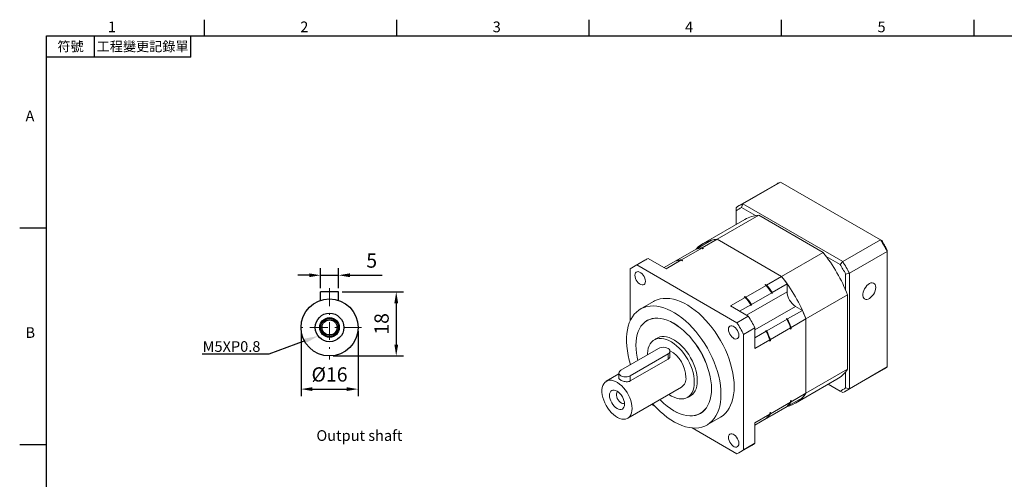
# Model space of a CAD drawing. Units: millimetres. Extents: x 0 to 1009, y 0 to 300.
# Drawn here: x 3 to 279, y 170 to 298 of the extents above; entities that cross this region are included whole.
import ezdxf
from ezdxf import colors
from ezdxf.entities.mleader import LeaderData, LeaderLine
from ezdxf.enums import TextEntityAlignment as Align
from ezdxf.math import Vec2, Vec3

# ---------------------------------------------------------------- set-up
doc = ezdxf.new("R2010")
doc.units = ezdxf.units.MM
doc.linetypes.add('CENTER2', pattern=[9.5, 5, -2, 0.5, -2])
doc.layers.add('DIM', color=4, linetype='Continuous')
doc.layers.add('中心', color=3, linetype='CENTER2', lineweight=18)
doc.layers.add('標註', color=4, linetype='Continuous', lineweight=18)
doc.styles.add('ATTDEF', font='txt')
doc.styles.add('mytxt', font='txt.shx', dxfattribs={"bigfont": 'chineset.shx'})
doc.dimstyles.new('X1.6', dxfattribs={"dimscale": 1.6, "dimtxt": 2.5, "dimasz": 2, "dimexe": 1.25, "dimexo": 0.625, "dimgap": 1, "dimtad": 1, "dimdsep": 46, "dimtxsty": 'mytxt', "dimcen": 0, "dimclrd": 4, "dimclre": 4, "dimclrt": 4, "dimazin": 2, "dimtfac": 1, "dimtmove": 0, "dimatfit": 3, "dimfxl": 0, "dimarcsym": 0})

# ---------------------------------------------------------------- blocks, each defined once
blk = doc.blocks.new('*D0')
at = {"layer": 'Defpoints', "color": 0, "linetype": 'ByBlock'}
for p in [(92.46, 226.82), (87.46, 222.18), (92.46, 222.18)]:
    blk.add_point(p, dxfattribs=at)
at = {"layer": '標註', "color": 4, "linetype": 'ByBlock', "lineweight": -2}
for p, q in [((84.26, 226.82), (81.06, 226.82)), ((87.46, 223.18), (87.46, 228.82)), ((87.46, 226.82), (92.46, 226.82)), ((92.46, 223.18), (92.46, 228.82)), ((95.66, 226.82), (104.73, 226.82))]:
    blk.add_line(p, q, dxfattribs=at)
at = {"layer": '標註', "color": 4, "linetype": 'ByBlock'}
for points in [[(84.26, 227.35), (84.26, 226.29), (87.46, 226.82)], [(95.66, 227.35), (95.66, 226.29), (92.46, 226.82)]]:
    blk.add_solid(points, dxfattribs=at)
at = {"layer": '標註', "color": 4, "linetype": 'ByBlock', "insert": (101.79, 230.42), "char_height": 4, "attachment_point": 5, "style": 'mytxt'}
blk.add_mtext('5', dxfattribs=at)
blk = doc.blocks.new('*D1')
at = {"layer": 'Defpoints', "color": 0, "linetype": 'ByBlock'}
for p in [(92.46, 222.18), (89.96, 204.18), (108.68, 204.18)]:
    blk.add_point(p, dxfattribs=at)
at = {"layer": '標註', "color": 4, "linetype": 'ByBlock', "lineweight": -2}
for p, q in [((93.46, 222.18), (110.68, 222.18)), ((108.68, 218.98), (108.68, 207.38)), ((90.96, 204.18), (110.68, 204.18))]:
    blk.add_line(p, q, dxfattribs=at)
at = {"layer": '標註', "color": 4, "linetype": 'ByBlock'}
for points in [[(108.15, 218.98), (109.22, 218.98), (108.68, 222.18)], [(108.15, 207.38), (109.22, 207.38), (108.68, 204.18)]]:
    blk.add_solid(points, dxfattribs=at)
at = {"layer": '標註', "color": 4, "linetype": 'ByBlock', "insert": (105.08, 213.18), "char_height": 4, "attachment_point": 5, "rotation": 90, "style": 'mytxt'}
blk.add_mtext('18', dxfattribs=at)
blk = doc.blocks.new('*D2')
at = {"layer": 'Defpoints', "color": 0, "linetype": 'ByBlock'}
for p in [(81.96, 212.18), (97.96, 212.18), (97.96, 194.88)]:
    blk.add_point(p, dxfattribs=at)
at = {"layer": '標註', "color": 4, "linetype": 'ByBlock', "lineweight": -2}
for p, q in [((81.96, 211.18), (81.96, 192.88)), ((97.96, 211.18), (97.96, 192.88)), ((85.16, 194.88), (94.76, 194.88))]:
    blk.add_line(p, q, dxfattribs=at)
at = {"layer": '標註', "color": 4, "linetype": 'ByBlock'}
for points in [[(85.16, 195.42), (85.16, 194.35), (81.96, 194.88)], [(94.76, 195.42), (94.76, 194.35), (97.96, 194.88)]]:
    blk.add_solid(points, dxfattribs=at)
at = {"layer": '標註', "color": 4, "linetype": 'ByBlock', "insert": (89.96, 198.48), "char_height": 4, "attachment_point": 5, "style": 'mytxt'}
blk.add_mtext('%%C16', dxfattribs=at)
blk = doc.blocks.new('GJA420')
at = {"color": 0}
for p, q in [((29.5, 195), (29.5, 192)), ((65.5, 195), (65.5, 192)), ((101.5, 195), (101.5, 192)), ((137.5, 195), (137.5, 192)), ((173.5, 195), (173.5, 192)), ((0, 192), (275, 192)), ((0, 0), (0, 192)), ((9, 188), (9, 192)), ((27, 188), (27, 192)), ((27, 188), (0, 188)), ((0, 156), (-5, 156)), ((0, 115.5), (-5, 115.5))]:
    blk.add_line(p, q, dxfattribs=at)
for s, p in [('1', (11.5, 192.66)), ('2', (47.5, 192.66)), ('3', (83.5, 192.66)), ('4', (119.5, 192.66)), ('5', (155.5, 192.66)), ('A', (-3.91, 176)), ('B', (-3.91, 135.5))]:
    blk.add_text(s, height=2, dxfattribs=at).set_placement(p)
at = {"color": 0, "char_height": 1.8, "attachment_point": 5}
for s, insert, width in [('{\\f標楷體|b0|i0|c136|p65;符號}', (4.51, 190), 6), ('{\\fDFKai-SB|b0|i0|c136|p65;工程變更記錄單}', (18, 190), 17.9481)]:
    blk.add_mtext(s, dxfattribs=dict(at, insert=insert, width=width))
at = {"color": 4, "style": 'ATTDEF'}
blk.add_attdef('料號', text='', height=2.5, dxfattribs=at).set_placement((120.5, 3), align=Align.MIDDLE_LEFT)
for tag, p in [('比例', (200.5, 3)), ('版本', (236.5, 3))]:
    blk.add_attdef(tag, text='', height=2.5, dxfattribs=at).set_placement(p, align=Align.MIDDLE_CENTER)

msp = doc.modelspace()

# ---------------------------------------------------------------- linework, layer by layer
at = {"color": 7, "linetype": 'Continuous', "lineweight": 15}
for p, q in [((215.571, 252.476), (204.964, 246.353)), ((205.932, 246.844), (216.539, 252.967)), ((244.601, 236.767), (216.539, 252.967)), ((205.932, 246.844), (205.604, 245.809)), ((205.932, 246.844), (233.994, 230.644)), ((198.731, 236.918), (210.398, 243.653)), ((204.053, 245.759), (204.053, 244.913)), ((204.053, 244.913), (204.053, 241.064)), ((209.522, 243.547), (205.604, 245.809)), ((210.398, 243.653), (228.468, 233.222)), ((206.496, 242.474), (194.829, 235.739)), ((192.996, 234.265), (197.159, 236.669)), ((194.567, 234.515), (198.731, 236.918)), ((198.731, 236.918), (216.801, 226.486)), ((233.994, 230.644), (244.601, 236.767)), ((244.601, 236.767), (244.93, 236.577)), ((187.162, 230.898), (192.837, 234.173)), ((188.734, 231.147), (194.408, 234.423)), ((192.839, 234.174), (192.857, 234.184)), ((192.865, 234.18), (192.857, 234.184)), ((192.996, 234.265), (192.996, 234.211)), ((194.408, 234.423), (194.735, 234.234)), ((194.567, 234.515), (194.894, 234.326)), ((194.894, 234.326), (194.735, 234.234)), ((216.801, 226.486), (228.468, 233.222)), ((235.873, 227.39), (246.48, 233.513)), ((246.48, 233.513), (246.48, 233.892)), ((246.48, 201.107), (246.48, 233.513)), ((178.448, 231.045), (175.266, 229.208)), ((179.416, 231.536), (176.234, 229.699)), ((204.296, 213.499), (176.234, 229.699)), ((179.416, 231.536), (184.412, 228.652)), ((183.842, 228.981), (187.003, 230.806)), ((184.412, 228.652), (188.575, 231.055)), ((187.006, 230.806), (187.162, 230.897)), ((187.162, 230.898), (187.162, 230.843)), ((188.575, 231.055), (188.901, 230.867)), ((188.734, 231.147), (189.061, 230.958)), ((189.061, 230.958), (188.901, 230.867)), ((233.262, 229.842), (229.344, 232.104)), ((233.994, 230.644), (233.262, 229.842)), ((174.355, 228.614), (174.355, 214.126)), ((234.813, 227.156), (235.873, 227.39)), ((234.813, 222.632), (234.813, 227.156)), ((235.873, 227.39), (235.873, 194.984)), ((206.804, 220.715), (212.479, 223.991)), ((212.152, 224.18), (212.311, 224.272)), ((212.152, 224.18), (212.479, 223.991)), ((212.311, 224.272), (212.638, 224.083)), ((212.638, 224.083), (216.801, 226.486)), ((214.209, 222.019), (218.372, 224.422)), ((218.372, 222.211), (218.372, 224.422)), ((208.376, 218.652), (214.05, 221.927)), ((214.05, 221.701), (214.05, 221.927)), ((214.05, 221.701), (214.209, 221.793)), ((214.209, 221.793), (214.209, 222.019)), ((223.676, 214.579), (235.343, 221.314)), ((235.343, 221.314), (235.343, 200.447)), ((180.891, 219.465), (177.178, 217.322)), ((202.482, 218.22), (206.645, 220.623)), ((205.055, 216.735), (208.216, 218.56)), ((206.318, 220.812), (206.477, 220.904)), ((206.318, 220.812), (206.645, 220.623)), ((206.477, 220.904), (206.804, 220.715)), ((208.216, 218.334), (208.216, 218.56)), ((208.216, 218.334), (208.376, 218.426)), ((208.376, 218.426), (208.376, 218.652)), ((202.482, 218.22), (207.478, 215.336)), ((218.511, 214.568), (222.674, 216.972)), ((222.674, 216.972), (220.759, 218.077)), ((179.428, 214.291), (179.053, 214.075)), ((207.478, 215.336), (204.296, 213.499)), ((212.677, 211.201), (218.352, 214.477)), ((218.315, 214.681), (218.156, 214.59)), ((218.352, 214.477), (218.156, 214.59)), ((218.511, 214.568), (218.315, 214.681)), ((219.512, 212.175), (223.676, 214.579)), ((223.676, 214.579), (223.676, 193.712)), ((209.357, 212.082), (206.175, 210.245)), ((206.175, 177.84), (206.175, 210.245)), ((209.357, 212.082), (209.357, 206.313)), ((209.357, 209.284), (212.518, 211.109)), ((212.482, 211.314), (212.322, 211.222)), ((212.518, 211.109), (212.322, 211.222)), ((212.677, 211.201), (212.482, 211.314)), ((213.679, 208.808), (219.353, 212.084)), ((219.353, 212.084), (219.353, 211.706)), ((219.512, 211.798), (219.353, 211.706)), ((219.512, 212.175), (219.512, 211.798)), ((182.495, 209.48), (181.107, 208.679)), ((209.357, 206.313), (213.52, 208.716)), ((213.52, 208.716), (213.52, 208.339)), ((213.679, 208.431), (213.52, 208.339)), ((213.679, 208.808), (213.679, 208.431)), ((182.31, 206.289), (171.703, 200.166)), ((174.355, 198.636), (184.961, 204.759)), ((184.961, 203.289), (184.961, 204.759)), ((185.511, 204.178), (185.511, 205.524)), ((174.355, 197.165), (184.961, 203.289)), ((174.355, 202.125), (174.355, 201.697)), ((171.154, 199.123), (167.643, 197.096)), ((171.154, 199.401), (171.154, 198.055)), ((223.676, 193.712), (235.343, 200.447)), ((234.813, 195.217), (234.813, 199.742)), ((234.962, 194.39), (245.569, 200.513)), ((235.873, 194.984), (246.48, 201.107)), ((174.355, 197.165), (174.355, 198.636)), ((220.702, 190.921), (232.369, 197.656)), ((229.928, 196.247), (233.262, 194.322)), ((233.994, 193.899), (229.928, 196.247)), ((173.642, 186.703), (188.757, 195.428)), ((219.512, 191.309), (223.676, 193.712)), ((233.262, 194.322), (233.994, 193.899)), ((234.813, 195.217), (235.873, 194.984)), ((190.407, 192.57), (191.794, 193.371)), ((213.679, 187.941), (219.353, 191.217)), ((218.511, 190.072), (222.674, 192.475)), ((219.353, 191.594), (219.512, 191.686)), ((219.353, 191.594), (219.353, 191.217)), ((219.512, 191.686), (219.512, 191.309)), ((180.353, 190.577), (181.358, 189.997)), ((194.052, 188.093), (194.427, 188.31)), ((212.677, 186.704), (218.352, 189.98)), ((213.52, 188.226), (213.679, 188.318)), ((213.52, 188.226), (213.52, 187.849)), ((213.679, 188.318), (213.679, 187.941)), ((214.209, 187.588), (218.372, 189.991)), ((218.372, 189.991), (218.372, 190.002)), ((218.464, 190.099), (218.511, 190.072)), ((195.927, 184.845), (199.639, 186.989)), ((209.357, 185.446), (213.52, 187.849)), ((209.357, 184.787), (214.05, 187.496)), ((209.357, 184.788), (212.518, 186.613)), ((209.357, 185.446), (209.357, 179.677)), ((212.63, 186.732), (212.677, 186.704)), ((214.05, 187.496), (214.05, 187.497)), ((214.209, 187.588), (214.209, 187.589)), ((191.747, 183.999), (204.296, 176.755)), ((209.357, 179.677), (206.175, 177.84)), ((205.264, 177.245), (208.446, 179.082))]:
    msp.add_line(p, q, dxfattribs=at)
for p, q in [((92.459, 222.176), (87.459, 222.176)), ((87.459, 219.776), (87.459, 222.176)), ((92.459, 219.776), (92.459, 222.176))]:
    msp.add_line(p, q)
at = {"color": 8, "linetype": 'Continuous', "lineweight": 15}
for p, q in [((206.971, 215.629), (218.372, 222.211)), ((209.357, 211.495), (220.759, 218.077))]:
    msp.add_line(p, q, dxfattribs=at)
at = {"color": 7, "linetype": 'Continuous', "lineweight": 15, "flags": 128}
for points in [[(194.894, 234.326), (194.649, 234.31), (194.61, 234.307)], [(189.061, 230.958), (188.815, 230.942), (188.776, 230.939)], [(178.598, 225.118), (178.556, 225.546), (178.431, 225.997), (178.231, 226.447), (177.968, 226.868), (177.657, 227.236), (177.316, 227.53), (176.964, 227.733), (176.623, 227.833), (176.311, 227.824), (176.048, 227.707), (175.848, 227.488), (175.724, 227.181), (175.681, 226.802), (175.724, 226.375), (175.848, 225.923), (176.048, 225.474), (176.311, 225.052), (176.623, 224.684), (176.964, 224.39), (177.316, 224.187), (177.657, 224.087), (177.968, 224.096), (178.231, 224.213), (178.431, 224.432), (178.556, 224.74), (178.598, 225.118)], [(243.245, 223.404), (243.203, 223.827), (243.078, 224.182), (242.877, 224.452), (242.609, 224.624), (242.286, 224.69), (241.924, 224.648), (241.539, 224.498), (241.15, 224.249), (240.774, 223.912), (240.43, 223.502), (240.133, 223.039), (239.897, 222.544), (239.733, 222.041), (239.649, 221.553), (239.649, 221.103), (239.733, 220.712), (239.897, 220.397), (240.133, 220.175), (240.43, 220.055), (240.774, 220.043), (241.15, 220.14), (241.539, 220.34), (241.924, 220.635), (242.286, 221.011), (242.609, 221.45), (242.877, 221.931), (243.078, 222.433), (243.203, 222.932), (243.245, 223.404)], [(203.523, 195.573), (203.483, 196.783), (203.364, 198.031), (203.166, 199.31), (202.89, 200.613), (202.538, 201.932), (202.113, 203.258), (201.616, 204.585), (201.051, 205.903), (200.421, 207.205), (199.73, 208.483), (198.982, 209.73), (198.182, 210.937), (197.334, 212.098), (196.444, 213.206), (195.516, 214.253), (194.557, 215.235), (193.572, 216.144), (192.567, 216.975), (191.548, 217.724), (190.522, 218.386), (189.494, 218.956), (188.471, 219.432), (187.458, 219.81), (186.462, 220.089), (185.489, 220.266), (184.545, 220.341), (183.636, 220.313), (182.766, 220.182), (181.941, 219.949), (181.166, 219.615), (180.891, 219.465)], [(199.811, 193.43), (199.771, 194.639), (199.651, 195.888), (199.453, 197.167), (199.178, 198.47), (198.826, 199.789), (198.4, 201.115), (197.904, 202.442), (197.339, 203.76), (196.709, 205.062), (196.018, 206.34), (195.27, 207.587), (194.47, 208.794), (193.622, 209.955), (192.731, 211.063), (191.804, 212.11), (190.845, 213.092), (189.86, 214.001), (188.855, 214.832), (187.836, 215.581), (186.81, 216.243), (185.782, 216.813), (184.758, 217.289), (183.746, 217.667), (182.75, 217.946), (181.777, 218.123), (180.833, 218.198), (179.923, 218.17), (179.054, 218.039), (178.229, 217.806), (177.454, 217.472), (176.734, 217.04), (176.073, 216.512), (175.475, 215.892), (174.944, 215.182), (174.483, 214.387), (174.094, 213.512), (173.78, 212.563), (173.543, 211.545), (173.384, 210.463), (173.304, 209.326), (173.304, 208.138), (173.384, 206.909), (173.543, 205.644), (173.78, 204.352), (174.094, 203.04), (174.468, 201.762)], [(176.499, 202.935), (176.294, 203.832), (176.094, 204.992), (175.973, 206.122), (175.933, 207.215), (175.973, 208.26), (176.094, 209.251), (176.294, 210.18), (176.573, 211.039), (176.928, 211.823), (177.355, 212.525), (177.853, 213.14), (178.417, 213.663), (179.043, 214.09), (179.726, 214.419), (180.461, 214.646), (181.243, 214.77), (182.064, 214.789), (182.92, 214.705), (183.804, 214.516), (184.708, 214.226), (185.627, 213.835), (186.552, 213.347)], [(197.159, 194.961), (197.119, 196.052), (196.998, 197.181), (196.798, 198.339), (196.519, 199.519), (196.165, 200.711), (195.738, 201.905), (195.241, 203.093), (194.678, 204.266), (194.052, 205.415), (193.37, 206.531), (192.636, 207.605), (191.856, 208.63), (191.035, 209.597), (190.18, 210.499), (189.298, 211.33), (188.394, 212.083), (187.477, 212.752), (186.552, 213.332), (185.628, 213.819), (184.711, 214.209), (183.807, 214.499), (182.925, 214.688), (182.07, 214.772), (181.249, 214.753), (180.469, 214.629), (179.735, 214.402), (179.052, 214.074), (178.427, 213.647), (177.864, 213.125), (177.367, 212.511), (176.94, 211.81), (176.586, 211.027), (176.307, 210.168), (176.107, 209.241), (175.986, 208.251), (175.946, 207.207), (175.986, 206.116), (176.107, 204.987), (176.307, 203.828), (176.51, 202.941)], [(186.552, 213.347), (187.478, 212.766), (188.397, 212.096), (189.301, 211.343), (190.185, 210.511), (191.041, 209.607), (191.862, 208.639), (192.644, 207.613), (193.379, 206.537), (194.062, 205.42), (194.688, 204.27), (195.252, 203.096), (195.75, 201.906), (196.177, 200.71), (196.532, 199.517), (196.81, 198.336), (197.011, 197.176), (197.132, 196.045), (197.172, 194.953), (197.132, 193.908), (197.011, 192.917), (196.81, 191.988), (196.532, 191.129), (196.177, 190.345), (195.75, 189.643), (195.252, 189.028), (194.688, 188.505), (194.062, 188.077), (193.379, 187.749), (192.644, 187.522), (191.862, 187.398), (191.041, 187.378), (190.185, 187.463), (189.301, 187.652), (188.397, 187.942), (187.478, 188.333), (186.552, 188.82), (185.627, 189.401), (184.708, 190.071), (183.804, 190.825), (182.92, 191.657), (182.668, 191.913)], [(204.848, 209.964), (204.806, 210.392), (204.681, 210.843), (204.481, 211.293), (204.218, 211.714), (203.907, 212.082), (203.566, 212.377), (203.214, 212.58), (202.873, 212.68), (202.561, 212.671), (202.298, 212.553), (202.098, 212.334), (201.974, 212.027), (201.931, 211.648), (201.974, 211.221), (202.098, 210.769), (202.298, 210.32), (202.561, 209.899), (202.873, 209.53), (203.214, 209.236), (203.566, 209.033), (203.907, 208.933), (204.218, 208.942), (204.481, 209.059), (204.681, 209.278), (204.806, 209.586), (204.848, 209.964)], [(192.333, 196.828), (192.293, 197.687), (192.174, 198.581), (191.977, 199.5), (191.704, 200.432), (191.359, 201.367), (190.946, 202.293), (190.471, 203.199), (189.938, 204.073), (189.354, 204.906), (188.726, 205.686), (188.063, 206.405), (187.371, 207.054), (186.66, 207.625), (185.938, 208.111), (185.214, 208.506), (184.496, 208.805), (183.794, 209.005), (183.115, 209.104), (182.469, 209.099), (181.862, 208.992), (181.303, 208.783), (180.798, 208.475), (180.353, 208.071), (179.973, 207.578), (179.664, 207), (179.429, 206.344), (179.271, 205.619), (179.191, 204.833), (179.181, 204.483)], [(193.182, 197.257), (193.141, 198.122), (193.021, 199.024), (192.822, 199.95), (192.548, 200.89), (192.2, 201.832), (191.784, 202.766), (191.304, 203.679), (190.767, 204.56), (190.178, 205.399), (189.546, 206.186), (188.877, 206.911), (188.18, 207.565), (187.463, 208.141), (186.735, 208.631), (186.005, 209.029), (185.282, 209.331), (184.574, 209.532), (183.89, 209.631), (183.238, 209.627), (182.626, 209.518), (182.063, 209.308), (181.553, 208.997), (181.311, 208.796)], [(184.961, 204.759), (185.259, 204.983), (185.447, 205.244), (185.511, 205.524), (185.447, 205.804), (185.259, 206.065), (184.961, 206.289), (184.573, 206.461), (184.121, 206.57), (183.636, 206.606), (183.15, 206.57), (182.698, 206.461), (182.31, 206.289)], [(171.703, 200.166), (171.405, 199.942), (171.218, 199.681), (171.154, 199.401), (171.218, 199.121), (171.405, 198.86), (171.703, 198.636), (172.092, 198.464), (172.544, 198.355), (173.029, 198.319), (173.514, 198.355), (173.967, 198.464), (174.355, 198.636)], [(174.885, 189.45), (174.844, 190.156), (174.721, 190.895), (174.518, 191.654), (174.241, 192.418), (173.893, 193.172), (173.481, 193.901), (173.015, 194.591), (172.502, 195.229), (171.954, 195.802), (171.379, 196.299), (170.791, 196.71), (170.199, 197.028), (169.616, 197.246), (169.053, 197.359), (168.521, 197.367), (168.031, 197.268), (167.591, 197.064), (167.21, 196.76), (166.897, 196.362), (166.656, 195.876), (166.493, 195.314), (166.41, 194.684), (166.41, 194.001), (166.493, 193.276), (166.656, 192.525), (166.897, 191.762), (167.21, 191.001), (167.591, 190.258), (168.031, 189.546), (168.521, 188.881), (169.053, 188.274), (169.616, 187.738), (170.199, 187.283), (170.791, 186.918), (171.379, 186.649), (171.954, 186.483), (172.502, 186.422), (173.015, 186.468), (173.481, 186.62), (173.893, 186.874), (174.241, 187.226), (174.518, 187.669), (174.721, 188.195), (174.844, 188.792), (174.885, 189.45)], [(185.204, 193.377), (185.214, 193.37), (185.938, 192.929), (186.66, 192.581), (187.371, 192.331), (188.063, 192.182), (188.726, 192.135), (189.354, 192.191), (189.938, 192.349), (190.471, 192.608), (190.946, 192.965), (191.359, 193.414), (191.704, 193.951), (191.977, 194.568), (192.174, 195.26), (192.293, 196.016), (192.333, 196.828)], [(190.61, 192.688), (190.767, 192.742), (191.304, 193.003), (191.784, 193.362), (192.2, 193.815), (192.548, 194.356), (192.822, 194.979), (193.021, 195.676), (193.141, 196.438), (193.182, 197.257)], [(172.764, 190.675), (172.723, 191.176), (172.602, 191.705), (172.406, 192.242), (172.143, 192.765), (171.821, 193.256), (171.454, 193.694), (171.056, 194.063), (170.643, 194.349), (170.229, 194.541), (169.831, 194.631), (169.464, 194.616), (169.143, 194.497), (168.879, 194.278), (168.683, 193.968), (168.562, 193.578), (168.521, 193.124), (168.562, 192.622), (168.683, 192.093), (168.879, 191.557), (169.143, 191.033), (169.464, 190.543), (169.831, 190.105), (170.229, 189.736), (170.643, 189.45), (171.056, 189.258), (171.454, 189.167), (171.821, 189.182), (172.143, 189.301), (172.406, 189.52), (172.602, 189.83), (172.723, 190.22), (172.764, 190.675)], [(170.877, 194.199), (170.721, 194.083), (170.561, 193.839), (170.478, 193.515), (170.478, 193.131), (170.561, 192.712), (170.721, 192.283), (170.948, 191.872), (171.229, 191.504), (171.545, 191.203), (171.877, 190.988), (172.203, 190.871), (172.504, 190.861), (172.751, 190.952)], [(182.678, 191.919), (182.925, 191.669), (183.807, 190.838), (184.711, 190.085), (185.628, 189.416), (186.552, 188.836), (187.477, 188.349), (188.394, 187.959), (189.298, 187.668), (190.18, 187.48), (191.035, 187.396), (191.856, 187.415), (192.636, 187.539), (193.37, 187.765), (194.052, 188.093), (194.678, 188.52), (195.241, 189.043), (195.738, 189.657), (196.165, 190.358), (196.519, 191.141), (196.798, 191.999), (196.998, 192.927), (197.119, 193.917), (197.159, 194.961)], [(199.639, 186.989), (199.73, 187.042), (200.421, 187.523), (201.051, 188.097), (201.616, 188.763), (202.113, 189.516), (202.538, 190.351), (202.89, 191.264), (203.166, 192.249), (203.364, 193.299), (203.483, 194.41), (203.523, 195.573)], [(180.669, 190.76), (180.833, 190.573), (181.777, 189.558), (182.75, 188.612), (183.746, 187.741), (184.758, 186.95), (185.782, 186.245), (186.81, 185.628), (187.836, 185.105), (188.855, 184.677), (189.86, 184.348), (190.845, 184.12), (191.804, 183.994), (192.731, 183.971), (193.622, 184.051), (194.47, 184.233), (195.27, 184.516), (196.018, 184.899), (196.709, 185.38), (197.339, 185.954), (197.904, 186.62), (198.4, 187.373), (198.826, 188.208), (199.178, 189.121), (199.453, 190.106), (199.651, 191.156), (199.771, 192.267), (199.811, 193.43)], [(219.353, 191.449), (219.376, 191.482), (219.512, 191.686)], [(213.52, 188.082), (213.542, 188.114), (213.679, 188.318)], [(204.848, 179.652), (204.806, 180.079), (204.681, 180.531), (204.481, 180.98), (204.218, 181.401), (203.907, 181.77), (203.566, 182.064), (203.214, 182.267), (202.873, 182.367), (202.561, 182.358), (202.298, 182.241), (202.098, 182.022), (201.974, 181.714), (201.931, 181.336), (201.974, 180.908), (202.098, 180.457), (202.298, 180.007), (202.561, 179.586), (202.873, 179.218), (203.214, 178.923), (203.566, 178.72), (203.907, 178.621), (204.218, 178.629), (204.481, 178.747), (204.681, 178.966), (204.806, 179.273), (204.848, 179.652)]]:
    msp.add_lwpolyline(points, dxfattribs=at)
for radius in [8, 4, 2.75, 2.5, 2.1]:
    msp.add_circle((89.959, 212.176), radius)
at = {"color": 7, "linetype": 'Continuous', "lineweight": 15}
for centre, radius, start, end in [((220.588, 243.784), 10.036, 113.79583, 119.99266), ((209.976, 237.672), 10.024, 113.7932, 126.21756), ((209.692, 236.939), 9.767, 114.7472, 125.26362), ((211.036, 234.497), 9.178, 93.98675, 119.64312), ((199.318, 227.98), 8.957, 93.75801, 136.1584), ((199.487, 227.073), 9.874, 94.39525, 103.63882), ((200.606, 209.197), 51.92, 27.92633, 32.07367), ((201.877, 209.931), 50.632, 28.24542, 31.75458), ((195.165, 224.578), 9.874, 94.39525, 103.63882), ((195.324, 224.67), 9.874, 94.39525, 103.63882), ((194.103, 205.443), 44.189, 21.04965, 38.95035), ((180.278, 220.527), 10.024, 113.7932, 126.21756), ((183.465, 222.353), 10.036, 113.79583, 119.99266), ((189.331, 221.211), 9.874, 94.39525, 103.63882), ((189.491, 221.303), 9.874, 94.39525, 103.63882), ((190.21, 203.195), 50.632, 28.24542, 31.75458), ((189.999, 203.074), 51.92, 27.92633, 32.07367), ((179.746, 197.364), 42.244, 35.33107, 39.56615), ((179.298, 197.095), 42.712, 35.54774, 39.02799), ((179.457, 197.187), 42.712, 35.54774, 39.02799), ((182.436, 198.707), 44.189, 21.04965, 38.95035), ((183.62, 199.59), 42.712, 35.54774, 39.02799), ((223.554, 222.447), 5.187, 182.60547, 237.39453), ((173.912, 193.996), 42.244, 35.33107, 39.56615), ((173.464, 193.727), 42.712, 35.54774, 39.02799), ((173.623, 193.819), 42.712, 35.54774, 39.02799), ((183.79, 199.29), 42.716, 20.97227, 24.45235), ((160.301, 185.929), 51.92, 27.92633, 32.07367), ((163.483, 187.766), 51.92, 27.92633, 32.07367), ((179.925, 197.049), 42.246, 20.43411, 24.66904), ((179.468, 196.795), 42.716, 20.97227, 24.45235), ((179.627, 196.887), 42.716, 20.97227, 24.45235), ((174.091, 193.681), 42.246, 20.43411, 24.66904), ((173.634, 193.427), 42.716, 20.97227, 24.45235), ((173.793, 193.519), 42.716, 20.97227, 24.45235), ((180.896, 197.8), 9.112, 2.36087, 59.68782), ((227.784, 205.52), 9.103, 300.2434, 326.13155), ((240.549, 209.206), 10.038, 300.00273, 306.21432), ((187.014, 197.872), 3.001, 305.50484, 5.80734), ((216.256, 198.648), 8.912, 283.73926, 326.36566), ((215.526, 199.289), 9.875, 316.37108, 325.61359), ((229.174, 203.192), 9.767, 294.74709, 305.26366), ((229.95, 203.071), 10.024, 293.79313, 306.21773), ((211.204, 196.794), 9.875, 316.37108, 325.61359), ((211.363, 196.886), 9.875, 316.37108, 325.61359), ((205.529, 193.518), 9.875, 316.37108, 325.61359), ((205.37, 193.426), 9.875, 316.37108, 325.61359), ((203.427, 187.773), 10.036, 300.00193, 306.21512), ((200.252, 185.927), 10.024, 293.79313, 306.21773)]:
    msp.add_arc(centre, radius, start, end, dxfattribs=at)
for points, knots in [([(184.961, 203.289), (185.09, 203.386), (185.347, 203.58), (185.513, 203.918), (185.492, 204.119), (185.486, 204.177)], [0, 0, 0, 0, 0.4150721, 0.8296393, 1, 1, 1, 1]), ([(171.179, 198.055), (171.177, 197.999), (171.17, 197.848), (171.395, 197.603), (171.804, 197.337), (172.342, 197.115), (172.949, 196.965), (173.576, 196.926), (174.056, 197.013), (174.285, 197.13), (174.355, 197.165)], [0, 0, 0, 0, 0.0856999, 0.2313313, 0.3724306, 0.5086966, 0.6466793, 0.7904082, 0.9356691, 1, 1, 1, 1])]:
    msp.add_open_spline(points, degree=3, knots=knots, dxfattribs=at)
at = {"layer": '中心'}
for p, q in [((89.959, 223.176), (89.959, 203.176)), ((98.959, 212.176), (80.959, 212.176))]:
    msp.add_line(p, q, dxfattribs=at)

# ---------------------------------------------------------------- block references
at = {"layer": 'DIM', "color": 3, "linetype": 'ByBlock', "xscale": 1.5, "yscale": 1.5, "zscale": 1.5}
msp.add_blockref('GJA420', (10.5, 6), dxfattribs=at)

# ---------------------------------------------------------------- texts
at = {"layer": '標註', "insert": (110.404, 179.421), "char_height": 3, "width": 67.5328, "attachment_point": 9, "style": 'mytxt'}
msp.add_mtext('Output shaft', dxfattribs=at)

# ---------------------------------------------------------------- dimensions: what is measured, and where the dimension line sits
at = {"layer": '標註', "color": 4, "linetype": 'ByBlock'}
dim = msp.add_linear_dim(base=(92.459, 226.821), p1=(87.459, 222.176), p2=(92.459, 222.176), dimstyle='X1.6', dxfattribs=at)
dim.commit()
dim.dimension.update_dxf_attribs({"geometry": '*D0', "text_midpoint": (101.792, 230.421)})
dim = msp.add_linear_dim(base=(108.684, 204.176), p1=(92.459, 222.176), p2=(89.959, 204.176), angle=90, dimstyle='X1.6', dxfattribs=at)
dim.commit()
dim.dimension.update_dxf_attribs({"geometry": '*D1', "text_midpoint": (105.084, 213.176)})
dim = msp.add_linear_dim(base=(97.959, 194.883), p1=(81.959, 212.176), p2=(97.959, 212.176), text='%%C<>', dimstyle='X1.6', dxfattribs=at)
dim.commit()
dim.dimension.update_dxf_attribs({"geometry": '*D2', "text_midpoint": (89.959, 198.483)})

# ---------------------------------------------------------------- leaders
at = {"layer": '標註'}
ml = msp.add_multileader_mtext('Standard', dxfattribs=at)
ml.set_content('{\\Ftxt|c136;M5XP0.8}', color=256)
ml.set_leader_properties()
ml.build(insert=Vec2(0, 0))
ml.multileader.update_dxf_attribs({"text_right_attachment_type": 6, "dogleg_length": 0.36})
ctx = ml.context
ctx.base_point, ctx.char_height, ctx.plane_origin = Vec3(51.059, 206.831), 3, Vec3(23.051, 190.418)
ctx.right_attachment, ctx.text_align_type = 6, 2
notes = []
notes.append((ctx, [(1, (1, 1, 0), (72.919, 204.731), (-1, 0), 0.36, [(0, [(86.778, 209.77)], 0, [])])]))
ctx.mtext.insert, ctx.mtext.alignment, ctx.mtext.flow_direction = Vec3(70.559, 208.331), 3, 5
for ctx, leaders in notes:
    for number, flags, end, landing, length, lines in leaders:
        leader = LeaderData()
        leader.index, (leader.has_last_leader_line, leader.has_dogleg_vector, leader.attachment_direction) = number, flags
        leader.last_leader_point, leader.dogleg_vector, leader.dogleg_length = Vec3(end), Vec3(landing), length
        for number, points, colour, breaks in lines:
            line = LeaderLine()
            line.index, line.vertices, line.color, line.breaks = number, Vec3.list(points), colors.encode_raw_color(colour), breaks
            leader.lines.append(line)
        ctx.leaders.append(leader)

doc.saveas('drawing.dxf')
